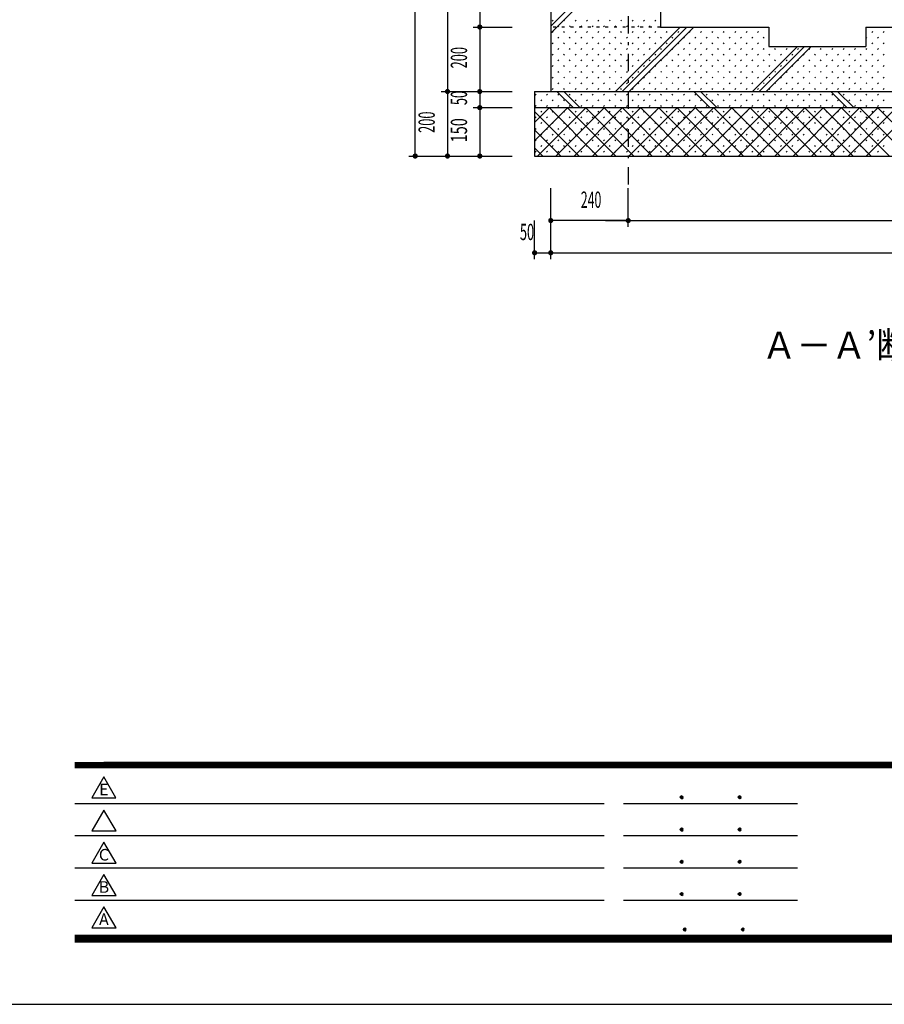
# Model space of a CAD drawing. Extents: x 0 to 35640, y 0 to 25200.
# Drawn here: x 18176 to 20856, y 12600 to 15653 of the extents above; entities that cross this region are included whole.
import ezdxf
from ezdxf.enums import TextEntityAlignment as Align

# ---------------------------------------------------------------- set-up
doc = ezdxf.new("R2010")
doc.units = 0
doc.header["$LTSCALE"] = 9
doc.linetypes.add('CENTER', pattern=[13, 6, -3, 1, -3])
doc.linetypes.add('DOT', pattern=[3, 1, -2])
doc.layers.get('0').update_dxf_attribs({"linetype": 'CONTINUOUS'})
doc.layers.get('DEFPOINTS').update_dxf_attribs({"linetype": 'CONTINUOUS'})
for name, color, linetype in [('0-4文字', 7, 'CONTINUOUS'), ('0-5寸法', 7, 'CONTINUOUS'), ('0-A基礎配筋', 7, 'CONTINUOUS'), ('0-C', 7, 'CONTINUOUS'), ('0-D', 7, 'CONTINUOUS'), ('P_5DRAWFRAME', 104, 'CONTINUOUS')]:
    doc.layers.add(name, color=color, linetype=linetype)
doc.styles.add('BIGFONT', font='simplex.shx', dxfattribs={"bigfont": 'bigfont.shx'})
doc.styles.get("Standard").update_dxf_attribs({"font": 'simplex.shx', "bigfont": 'bigfont.shx'})

# ---------------------------------------------------------------- blocks, each defined once
blk = doc.blocks.new('DFP2')
at = {"color": 0}
for p, q in [((26.35, 37.5), (580.85, 37.5)), ((26.35, 37.4), (580.85, 37.4)), ((580.85, 37.3), (26.35, 37.3)), ((580.85, 37.2), (26.35, 37.2)), ((26.35, 37.1), (580.85, 37.1)), ((26.35, 37), (580.85, 37)), ((26.35, 36.9), (580.85, 36.9)), ((26.35, 36.8), (580.85, 36.8)), ((26.35, 36.7), (580.85, 36.7)), ((324.85, 37.5), (30.85, 37.5)), ((324.85, 37.3), (30.85, 37.3)), ((120.1, 32.1), (120.35, 32.35)), ((120.1, 32.1), (120.35, 31.85)), ((120.13, 31.99), (120.46, 32.32)), ((120.13, 32.21), (120.46, 31.88)), ((120.19, 32.29), (120.54, 31.94)), ((120.19, 31.91), (120.54, 32.26)), ((120.28, 32.34), (120.59, 32.03)), ((120.28, 31.86), (120.59, 32.17)), ((120.43, 32.34), (120.59, 32.18)), ((129.1, 32.1), (129.35, 32.35)), ((129.1, 32.1), (129.35, 31.85)), ((129.13, 31.99), (129.46, 32.32)), ((129.13, 32.21), (129.46, 31.88)), ((129.19, 32.29), (129.54, 31.94)), ((129.19, 31.91), (129.54, 32.26)), ((129.28, 32.34), (129.59, 32.03)), ((129.28, 31.86), (129.59, 32.17)), ((129.43, 32.34), (129.59, 32.18)), ((26.35, 31.15), (108.35, 31.15)), ((111.35, 31.15), (138.35, 31.15)), ((120.43, 31.86), (120.59, 32.02)), ((129.43, 31.86), (129.59, 32.02)), ((26.35, 26.15), (108.35, 26.15)), ((111.35, 26.15), (138.35, 26.15)), ((120.1, 27.1), (120.35, 27.35)), ((120.1, 27.1), (120.35, 26.85)), ((120.13, 26.99), (120.46, 27.32)), ((120.13, 27.21), (120.46, 26.88)), ((120.19, 27.29), (120.54, 26.94)), ((120.19, 26.91), (120.54, 27.26)), ((120.28, 27.34), (120.59, 27.03)), ((120.28, 26.86), (120.59, 27.17)), ((120.43, 27.34), (120.59, 27.18)), ((120.43, 26.86), (120.59, 27.02)), ((129.1, 27.1), (129.35, 27.35)), ((129.1, 27.1), (129.35, 26.85)), ((129.13, 26.99), (129.46, 27.32)), ((129.13, 27.21), (129.46, 26.88)), ((129.19, 27.29), (129.54, 26.94)), ((129.19, 26.91), (129.54, 27.26)), ((129.28, 27.34), (129.59, 27.03)), ((129.28, 26.86), (129.59, 27.17)), ((129.43, 27.34), (129.59, 27.18)), ((129.43, 26.86), (129.59, 27.02)), ((120.1, 22.1), (120.35, 22.35)), ((120.1, 22.1), (120.35, 21.85)), ((120.13, 21.99), (120.46, 22.32)), ((120.13, 22.21), (120.46, 21.88)), ((120.19, 22.29), (120.54, 21.94)), ((120.19, 21.91), (120.54, 22.26)), ((120.28, 22.34), (120.59, 22.03)), ((120.28, 21.86), (120.59, 22.17)), ((120.43, 22.34), (120.59, 22.18)), ((120.43, 21.86), (120.59, 22.02)), ((129.1, 22.1), (129.35, 22.35)), ((129.1, 22.1), (129.35, 21.85)), ((129.13, 21.99), (129.46, 22.32)), ((129.13, 22.21), (129.46, 21.88)), ((129.19, 22.29), (129.54, 21.94)), ((129.19, 21.91), (129.54, 22.26)), ((129.28, 22.34), (129.59, 22.03)), ((129.28, 21.86), (129.59, 22.17)), ((129.43, 22.34), (129.59, 22.18)), ((129.43, 21.86), (129.59, 22.02)), ((26.35, 21.15), (108.35, 21.15)), ((111.35, 21.15), (138.35, 21.15)), ((120.1, 17.1), (120.35, 17.35)), ((120.1, 17.1), (120.35, 16.85)), ((120.13, 16.99), (120.46, 17.32)), ((120.13, 17.21), (120.46, 16.88)), ((120.19, 17.29), (120.54, 16.94)), ((120.19, 16.91), (120.54, 17.26)), ((120.28, 17.34), (120.59, 17.03)), ((120.28, 16.86), (120.59, 17.17)), ((120.43, 17.34), (120.59, 17.18)), ((120.43, 16.86), (120.59, 17.02)), ((129.1, 17.1), (129.35, 17.35)), ((129.1, 17.1), (129.35, 16.85)), ((129.13, 16.99), (129.46, 17.32)), ((129.13, 17.21), (129.46, 16.88)), ((129.19, 17.29), (129.54, 16.94)), ((129.19, 16.91), (129.54, 17.26)), ((129.28, 17.34), (129.59, 17.03)), ((129.28, 16.86), (129.59, 17.17)), ((129.43, 17.34), (129.59, 17.18)), ((129.43, 16.86), (129.59, 17.02)), ((26.35, 16.15), (108.35, 16.15)), ((111.35, 16.15), (138.35, 16.15)), ((26.35, 10.7), (580.85, 10.7)), ((120.6, 11.6), (120.85, 11.85)), ((120.6, 11.6), (120.85, 11.35)), ((120.63, 11.49), (120.96, 11.82)), ((120.63, 11.71), (120.96, 11.38)), ((120.69, 11.79), (121.04, 11.44)), ((120.69, 11.41), (121.04, 11.76)), ((120.78, 11.84), (121.09, 11.53)), ((120.78, 11.36), (121.09, 11.67)), ((120.93, 11.84), (121.09, 11.68)), ((120.93, 11.36), (121.09, 11.52)), ((129.6, 11.6), (129.85, 11.85)), ((129.6, 11.6), (129.85, 11.35)), ((129.63, 11.49), (129.96, 11.82)), ((129.63, 11.71), (129.96, 11.38)), ((129.69, 11.79), (130.04, 11.44)), ((129.69, 11.41), (130.04, 11.76)), ((129.78, 11.84), (130.09, 11.53)), ((129.78, 11.36), (130.09, 11.67)), ((129.93, 11.84), (130.09, 11.68)), ((129.93, 11.36), (130.09, 11.52)), ((26.35, 10.6), (580.85, 10.6)), ((26.35, 10.5), (580.85, 10.5)), ((26.35, 10.4), (580.85, 10.4)), ((26.35, 10.3), (580.85, 10.3)), ((26.35, 10.2), (580.85, 10.2)), ((26.35, 10.1), (580.85, 10.1)), ((26.35, 10), (580.85, 10)), ((26.35, 9.9), (580.85, 9.9)), ((26.35, 9.8), (580.85, 9.8)), ((26.35, 9.7), (580.85, 9.7))]:
    blk.add_line(p, q, dxfattribs=at)
at = {"color": 0, "ltscale": 0.5}
for points in [[(30.86, 35.24), (28.99, 32), (32.73, 32)], [(30.87, 30.11), (29, 26.87), (32.74, 26.87)], [(30.87, 25.11), (29, 21.87), (32.74, 21.87)], [(30.87, 20.11), (29, 16.87), (32.74, 16.87)], [(30.87, 15.11), (29, 11.87), (32.74, 11.87)]]:
    blk.add_lwpolyline(points, close=True, dxfattribs=at)
at = {"layer": 'DEFPOINTS', "color": 0}
blk.add_line((0, 0), (594, 0), dxfattribs=at)
at = {"color": 0, "ltscale": 0.5}
for s, p in [('E', (30.86, 33.08)), ('C', (30.87, 22.95)), ('B', (30.87, 17.95)), ('A', (30.87, 12.95))]:
    blk.add_text(s, height=1.8, dxfattribs=at).set_placement(p, align=Align.MIDDLE)
at = {"color": 83, "ltscale": 0.5, "style": 'BIGFONT', "flags": 8}
for tag, p in [('REV05', (34.1, 32.19)), ('REV04', (34.1, 27.14)), ('REV03', (34.1, 21.89)), ('REV02', (34.1, 16.64)), ('REV01', (34.1, 11.39))]:
    blk.add_attdef(tag, text='', height=2, dxfattribs=at).set_placement(p, align=Align.BOTTOM_LEFT)
for tag, p in [('REVD5', (101.67, 32.19)), ('R5D', (116.23, 32.19)), ('R5C', (125.35, 32.19)), ('R5A', (134.48, 32.19)), ('REVD4', (101.67, 27.14)), ('R4D', (116.23, 27.14)), ('R4C', (125.35, 27.14)), ('R4A', (134.48, 27.14)), ('REVD3', (101.67, 21.89)), ('R3D', (116.23, 21.89)), ('R3C', (125.35, 21.89)), ('R3A', (134.48, 21.89)), ('REVD2', (101.67, 16.64)), ('R2D', (116.23, 16.64)), ('R2C', (125.35, 16.64)), ('R2A', (134.48, 16.64)), ('REVD1', (101.67, 11.39)), ('R1D', (116.23, 11.39)), ('R1C', (125.35, 11.39)), ('R1A', (134.48, 11.39))]:
    blk.add_attdef(tag, text='', height=2, dxfattribs=at).set_placement(p, align=Align.BOTTOM_CENTER)
at = {"color": 83, "ltscale": 0.5, "style": 'BIGFONT'}
for tag, height, p in [('PROJECT1', 4, (429.42, 29.5)), ('DATE', 3, (503.03, 29.02)), ('SCALE', 3, (542.35, 28.81)), ('PROJECT2', 4, (430.24, 20.28)), ('PROJECT3', 4, (430.24, 11.59)), ('DWGNO', 3, (513.51, 12.49))]:
    blk.add_attdef(tag, text='', height=height, dxfattribs=at).set_placement(p, align=Align.BOTTOM_CENTER)

msp = doc.modelspace()

# ---------------------------------------------------------------- linework, layer by layer
at = {"layer": '0-5寸法', "color": 6, "linetype": 'CENTER'}
msp.add_line((20062, 17067.9), (20062, 15130), dxfattribs=at)
at = {"layer": '0-5寸法', "color": 6, "linetype": 'Continuous'}
for p, q in [((19402, 15230), (19402, 16510)), ((19502, 16510), (19502, 15430)), ((19602, 16030), (19602, 15630)), ((19582, 15630), (19702, 15630)), ((19602, 15630), (19602, 15430)), ((19482, 15430), (19602, 15430)), ((19502, 15430), (19502, 15230)), ((19582, 15430), (19702, 15430)), ((19602, 15430), (19602, 15380)), ((19582, 15380), (19702, 15380)), ((19602, 15380), (19602, 15230)), ((19382, 15230), (19502, 15230)), ((19482, 15230), (19602, 15230)), ((19582, 15230), (19702, 15230)), ((19822, 15010), (19822, 15130)), ((19822, 15010), (19822, 15130)), ((20062, 15010), (20062, 15130)), ((20062, 15010), (20062, 15130)), ((19772, 14910), (19772, 15030)), ((20062, 15030), (19822, 15030)), ((19822, 14910), (19822, 15030)), ((19992, 15030), (22602, 15030)), ((20062, 15030), (22532, 15030)), ((19772, 14930), (19822, 14930)), ((19822, 14930), (22772, 14930))]:
    msp.add_line(p, q, dxfattribs=at)
at = {"layer": '0-5寸法', "color": 4, "linetype": 'Continuous', "const_width": 8}
for points in [[(19598, 15630, 1), (19606, 15630, 1)], [(19498, 15430, 1), (19506, 15430, 1)], [(19598, 15430, 1), (19606, 15430, 1)], [(19598, 15380, 1), (19606, 15380, 1)], [(19398, 15230, 1), (19406, 15230, 1)], [(19498, 15230, 1), (19506, 15230, 1)], [(19598, 15230, 1), (19606, 15230, 1)], [(19818, 15030, 1), (19826, 15030, 1)], [(19818, 15030, 1), (19826, 15030, 1)], [(20058, 15030, 1), (20066, 15030, 1)], [(20058, 15030, 1), (20066, 15030, 1)], [(19768, 14930, 1), (19776, 14930, 1)], [(19818, 14930, 1), (19826, 14930, 1)]]:
    msp.add_lwpolyline(points, format="xyb", close=True, dxfattribs=at)
at = {"layer": '0-A基礎配筋', "color": 2, "linetype": 'Continuous'}
for p, q in [((19822, 16440), (19822, 15430)), ((20162, 16030), (20162, 15630)), ((20162, 15630), (20498, 15630)), ((20498, 15630), (20498, 15570)), ((20798, 15630), (22432, 15630)), ((20798, 15630), (20798, 15570)), ((20498, 15570), (20798, 15570)), ((19772, 15430), (22822, 15430)), ((19772, 15430), (19772, 15230)), ((19772, 15380), (22822, 15380)), ((19772, 15230), (22822, 15230))]:
    msp.add_line(p, q, dxfattribs=at)
at = {"layer": '0-A基礎配筋', "color": 2, "linetype": 'DOT'}
msp.add_line((20162, 15630), (19822, 15630), dxfattribs=at)
at = {"layer": '0-C', "color": 6, "linetype": 'Continuous'}
for p, q in [((19822, 15611.4), (20162, 15951.4)), ((19822, 15632.6), (20032.6, 15843.1)), ((20022.5, 15430), (20222.5, 15630)), ((20043.7, 15430), (20243.7, 15630)), ((20064.9, 15430), (20264.9, 15630)), ((20446.8, 15430), (20586.8, 15570)), ((20468, 15430), (20608, 15570)), ((20489.2, 15430), (20629.2, 15570)), ((19841, 15430), (19891, 15380)), ((19862.2, 15430), (19912.2, 15380)), ((20265.2, 15430), (20315.2, 15380)), ((20286.4, 15430), (20336.4, 15380)), ((20689.5, 15430), (20739.5, 15380)), ((20710.7, 15430), (20760.7, 15380)), ((19772, 15277.2), (19874.8, 15380)), ((19772, 15333.7), (19818.3, 15380)), ((19772, 15368.1), (19910.1, 15230)), ((19781.4, 15230), (19931.4, 15380)), ((19816.7, 15380), (19966.7, 15230)), ((19838, 15230), (19988, 15380)), ((19873.3, 15380), (20023.3, 15230)), ((19894.6, 15230), (20044.6, 15380)), ((19929.9, 15380), (20079.9, 15230)), ((19951.1, 15230), (20101.1, 15380)), ((19986.4, 15380), (20136.4, 15230)), ((20007.7, 15230), (20157.7, 15380)), ((20043, 15380), (20193, 15230)), ((20064.3, 15230), (20214.3, 15380)), ((20099.6, 15380), (20249.6, 15230)), ((20120.8, 15230), (20270.8, 15380)), ((20156.1, 15380), (20306.1, 15230)), ((20177.4, 15230), (20327.4, 15380)), ((20212.7, 15380), (20362.7, 15230)), ((20234, 15230), (20384, 15380)), ((20269.3, 15380), (20419.3, 15230)), ((20290.5, 15230), (20440.5, 15380)), ((20325.8, 15380), (20475.8, 15230)), ((20347.1, 15230), (20497.1, 15380)), ((20382.4, 15380), (20532.4, 15230)), ((20403.7, 15230), (20553.7, 15380)), ((20439, 15380), (20589, 15230)), ((20460.2, 15230), (20610.2, 15380)), ((20495.5, 15380), (20645.5, 15230)), ((20516.8, 15230), (20666.8, 15380)), ((20552.1, 15380), (20702.1, 15230)), ((20573.4, 15230), (20723.4, 15380)), ((20608.7, 15380), (20758.7, 15230)), ((20629.9, 15230), (20779.9, 15380)), ((20665.2, 15380), (20815.2, 15230)), ((20686.5, 15230), (20836.5, 15380)), ((20721.8, 15380), (20871.8, 15230)), ((20743.1, 15230), (20893.1, 15380)), ((20778.4, 15380), (20928.4, 15230)), ((20799.6, 15230), (20949.6, 15380)), ((20834.9, 15380), (20984.9, 15230)), ((19772, 15311.6), (19853.6, 15230)), ((19772, 15255), (19797, 15230))]:
    msp.add_line(p, q, dxfattribs=at)
at = {"layer": '0-D', "color": 5, "linetype": 'Continuous'}
for p, q in [((19826.7, 15648.8), (19829.5, 15651.7)), ((19844.4, 15631.1), (19847.2, 15634)), ((19862, 15648.8), (19864.9, 15651.7)), ((19879.7, 15631.1), (19882.5, 15634)), ((19897.4, 15648.8), (19900.2, 15651.7)), ((19915.1, 15631.1), (19917.9, 15634)), ((19932.8, 15648.8), (19935.6, 15651.7)), ((19950.4, 15631.1), (19953.3, 15634)), ((19968.1, 15648.8), (19970.9, 15651.7)), ((19985.8, 15631.1), (19988.6, 15634)), ((20003.5, 15648.8), (20006.3, 15651.7)), ((20021.1, 15631.1), (20024, 15634)), ((20038.8, 15648.8), (20041.6, 15651.7)), ((20056.5, 15631.1), (20059.3, 15634)), ((20074.2, 15648.8), (20077, 15651.7)), ((20091.9, 15631.1), (20094.7, 15634)), ((20109.5, 15648.8), (20112.4, 15651.7)), ((20127.2, 15631.1), (20130, 15634)), ((20144.9, 15648.8), (20147.7, 15651.7)), ((19826.7, 15613.5), (19829.5, 15616.3)), ((19862, 15613.5), (19864.9, 15616.3)), ((19897.4, 15613.5), (19900.2, 15616.3)), ((19932.8, 15613.5), (19935.6, 15616.3)), ((19968.1, 15613.5), (19970.9, 15616.3)), ((20003.5, 15613.5), (20006.3, 15616.3)), ((20038.8, 15613.5), (20041.6, 15616.3)), ((20074.2, 15613.5), (20077, 15616.3)), ((20109.5, 15613.5), (20112.4, 15616.3)), ((20144.9, 15613.5), (20147.7, 15616.3)), ((20180.2, 15613.5), (20183.1, 15616.3)), ((20215.6, 15613.5), (20218.4, 15616.3)), ((20251, 15613.5), (20253.8, 15616.3)), ((20286.3, 15613.5), (20289.1, 15616.3)), ((20321.7, 15613.5), (20324.5, 15616.3)), ((20357, 15613.5), (20359.8, 15616.3)), ((20392.4, 15613.5), (20395.2, 15616.3)), ((20427.7, 15613.5), (20430.6, 15616.3)), ((20463.1, 15613.5), (20465.9, 15616.3)), ((20816.6, 15613.5), (20819.5, 15616.3)), ((20852, 15613.5), (20854.8, 15616.3)), ((19826.7, 15578.1), (19829.5, 15580.9)), ((19844.4, 15595.8), (19847.2, 15598.6)), ((19862, 15578.1), (19864.9, 15580.9)), ((19879.7, 15595.8), (19882.5, 15598.6)), ((19897.4, 15578.1), (19900.2, 15580.9)), ((19915.1, 15595.8), (19917.9, 15598.6)), ((19932.8, 15578.1), (19935.6, 15580.9)), ((19950.4, 15595.8), (19953.3, 15598.6)), ((19968.1, 15578.1), (19970.9, 15580.9)), ((19985.8, 15595.8), (19988.6, 15598.6)), ((20003.5, 15578.1), (20006.3, 15580.9)), ((20021.1, 15595.8), (20024, 15598.6)), ((20038.8, 15578.1), (20041.6, 15580.9)), ((20056.5, 15595.8), (20059.3, 15598.6)), ((20074.2, 15578.1), (20077, 15580.9)), ((20091.9, 15595.8), (20094.7, 15598.6)), ((20109.5, 15578.1), (20112.4, 15580.9)), ((20127.2, 15595.8), (20130, 15598.6)), ((20144.9, 15578.1), (20147.7, 15580.9)), ((20162.6, 15595.8), (20165.4, 15598.6)), ((20180.2, 15578.1), (20183.1, 15580.9)), ((20197.9, 15595.8), (20200.7, 15598.6)), ((20215.6, 15578.1), (20218.4, 15580.9)), ((20233.3, 15595.8), (20236.1, 15598.6)), ((20251, 15578.1), (20253.8, 15580.9)), ((20268.6, 15595.8), (20271.5, 15598.6)), ((20286.3, 15578.1), (20289.1, 15580.9)), ((20304, 15595.8), (20306.8, 15598.6)), ((20321.7, 15578.1), (20324.5, 15580.9)), ((20339.3, 15595.8), (20342.2, 15598.6)), ((20357, 15578.1), (20359.8, 15580.9)), ((20374.7, 15595.8), (20377.5, 15598.6)), ((20392.4, 15578.1), (20395.2, 15580.9)), ((20410.1, 15595.8), (20412.9, 15598.6)), ((20427.7, 15578.1), (20430.6, 15580.9)), ((20445.4, 15595.8), (20448.2, 15598.6)), ((20463.1, 15578.1), (20465.9, 15580.9)), ((20480.8, 15595.8), (20483.6, 15598.6)), ((20799, 15595.8), (20801.8, 15598.6)), ((20816.6, 15578.1), (20819.5, 15580.9)), ((20834.3, 15595.8), (20837.1, 15598.6)), ((20852, 15578.1), (20854.8, 15580.9)), ((19826.7, 15542.8), (19829.5, 15545.6)), ((19844.4, 15560.4), (19847.2, 15563.3)), ((19862, 15542.8), (19864.9, 15545.6)), ((19879.7, 15560.4), (19882.5, 15563.3)), ((19897.4, 15542.8), (19900.2, 15545.6)), ((19915.1, 15560.4), (19917.9, 15563.3)), ((19932.8, 15542.8), (19935.6, 15545.6)), ((19950.4, 15560.4), (19953.3, 15563.3)), ((19968.1, 15542.8), (19970.9, 15545.6)), ((19985.8, 15560.4), (19988.6, 15563.3)), ((20003.5, 15542.8), (20006.3, 15545.6)), ((20021.1, 15560.4), (20024, 15563.3)), ((20038.8, 15542.8), (20041.6, 15545.6)), ((20056.5, 15560.4), (20059.3, 15563.3)), ((20074.2, 15542.8), (20077, 15545.6)), ((20091.9, 15560.4), (20094.7, 15563.3)), ((20109.5, 15542.8), (20112.4, 15545.6)), ((20127.2, 15560.4), (20130, 15563.3)), ((20144.9, 15542.8), (20147.7, 15545.6)), ((20162.6, 15560.4), (20165.4, 15563.3)), ((20180.2, 15542.8), (20183.1, 15545.6)), ((20197.9, 15560.4), (20200.7, 15563.3)), ((20215.6, 15542.8), (20218.4, 15545.6)), ((20233.3, 15560.4), (20236.1, 15563.3)), ((20251, 15542.8), (20253.8, 15545.6)), ((20268.6, 15560.4), (20271.5, 15563.3)), ((20286.3, 15542.8), (20289.1, 15545.6)), ((20304, 15560.4), (20306.8, 15563.3)), ((20321.7, 15542.8), (20324.5, 15545.6)), ((20339.3, 15560.4), (20342.2, 15563.3)), ((20357, 15542.8), (20359.8, 15545.6)), ((20374.7, 15560.4), (20377.5, 15563.3)), ((20392.4, 15542.8), (20395.2, 15545.6)), ((20410.1, 15560.4), (20412.9, 15563.3)), ((20427.7, 15542.8), (20430.6, 15545.6)), ((20445.4, 15560.4), (20448.2, 15563.3)), ((20463.1, 15542.8), (20465.9, 15545.6)), ((20480.8, 15560.4), (20483.6, 15563.3)), ((20498.4, 15542.8), (20501.3, 15545.6)), ((20516.1, 15560.4), (20518.9, 15563.3)), ((20533.8, 15542.8), (20536.6, 15545.6)), ((20551.5, 15560.4), (20554.3, 15563.3)), ((20569.2, 15542.8), (20572, 15545.6)), ((20586.8, 15560.4), (20589.7, 15563.3)), ((20604.5, 15542.8), (20607.3, 15545.6)), ((20622.2, 15560.4), (20625, 15563.3)), ((20639.9, 15542.8), (20642.7, 15545.6)), ((20657.5, 15560.4), (20660.4, 15563.3)), ((20675.2, 15542.8), (20678, 15545.6)), ((20692.9, 15560.4), (20695.7, 15563.3)), ((20710.6, 15542.8), (20713.4, 15545.6)), ((20728.2, 15560.4), (20731.1, 15563.3)), ((20745.9, 15542.8), (20748.8, 15545.6)), ((20763.6, 15560.4), (20766.4, 15563.3)), ((20781.3, 15542.8), (20784.1, 15545.6)), ((20799, 15560.4), (20801.8, 15563.3)), ((20816.6, 15542.8), (20819.5, 15545.6)), ((20834.3, 15560.4), (20837.1, 15563.3)), ((20852, 15542.8), (20854.8, 15545.6)), ((19826.7, 15507.4), (19829.5, 15510.2)), ((19844.4, 15525.1), (19847.2, 15527.9)), ((19862, 15507.4), (19864.9, 15510.2)), ((19879.7, 15525.1), (19882.5, 15527.9)), ((19897.4, 15507.4), (19900.2, 15510.2)), ((19915.1, 15525.1), (19917.9, 15527.9)), ((19932.8, 15507.4), (19935.6, 15510.2)), ((19950.4, 15525.1), (19953.3, 15527.9)), ((19968.1, 15507.4), (19970.9, 15510.2)), ((19985.8, 15525.1), (19988.6, 15527.9)), ((20003.5, 15507.4), (20006.3, 15510.2)), ((20021.1, 15525.1), (20024, 15527.9)), ((20038.8, 15507.4), (20041.6, 15510.2)), ((20056.5, 15525.1), (20059.3, 15527.9)), ((20074.2, 15507.4), (20077, 15510.2)), ((20091.9, 15525.1), (20094.7, 15527.9)), ((20109.5, 15507.4), (20112.4, 15510.2)), ((20127.2, 15525.1), (20130, 15527.9)), ((20144.9, 15507.4), (20147.7, 15510.2)), ((20162.6, 15525.1), (20165.4, 15527.9)), ((20180.2, 15507.4), (20183.1, 15510.2)), ((20197.9, 15525.1), (20200.7, 15527.9)), ((20215.6, 15507.4), (20218.4, 15510.2)), ((20233.3, 15525.1), (20236.1, 15527.9)), ((20251, 15507.4), (20253.8, 15510.2)), ((20268.6, 15525.1), (20271.5, 15527.9)), ((20286.3, 15507.4), (20289.1, 15510.2)), ((20304, 15525.1), (20306.8, 15527.9)), ((20321.7, 15507.4), (20324.5, 15510.2)), ((20339.3, 15525.1), (20342.2, 15527.9)), ((20357, 15507.4), (20359.8, 15510.2)), ((20374.7, 15525.1), (20377.5, 15527.9)), ((20392.4, 15507.4), (20395.2, 15510.2)), ((20410.1, 15525.1), (20412.9, 15527.9)), ((20427.7, 15507.4), (20430.6, 15510.2)), ((20445.4, 15525.1), (20448.2, 15527.9)), ((20463.1, 15507.4), (20465.9, 15510.2)), ((20480.8, 15525.1), (20483.6, 15527.9)), ((20498.4, 15507.4), (20501.3, 15510.2)), ((20516.1, 15525.1), (20518.9, 15527.9)), ((20533.8, 15507.4), (20536.6, 15510.2)), ((20551.5, 15525.1), (20554.3, 15527.9)), ((20569.2, 15507.4), (20572, 15510.2)), ((20586.8, 15525.1), (20589.7, 15527.9)), ((20604.5, 15507.4), (20607.3, 15510.2)), ((20622.2, 15525.1), (20625, 15527.9)), ((20639.9, 15507.4), (20642.7, 15510.2)), ((20657.5, 15525.1), (20660.4, 15527.9)), ((20675.2, 15507.4), (20678, 15510.2)), ((20692.9, 15525.1), (20695.7, 15527.9)), ((20710.6, 15507.4), (20713.4, 15510.2)), ((20728.2, 15525.1), (20731.1, 15527.9)), ((20745.9, 15507.4), (20748.8, 15510.2)), ((20763.6, 15525.1), (20766.4, 15527.9)), ((20781.3, 15507.4), (20784.1, 15510.2)), ((20799, 15525.1), (20801.8, 15527.9)), ((20816.6, 15507.4), (20819.5, 15510.2)), ((20834.3, 15525.1), (20837.1, 15527.9)), ((20852, 15507.4), (20854.8, 15510.2)), ((19844.4, 15489.7), (19847.2, 15492.6)), ((19879.7, 15489.7), (19882.5, 15492.6)), ((19915.1, 15489.7), (19917.9, 15492.6)), ((19950.4, 15489.7), (19953.3, 15492.6)), ((19985.8, 15489.7), (19988.6, 15492.6)), ((20021.1, 15489.7), (20024, 15492.6)), ((20056.5, 15489.7), (20059.3, 15492.6)), ((20091.9, 15489.7), (20094.7, 15492.6)), ((20127.2, 15489.7), (20130, 15492.6)), ((20162.6, 15489.7), (20165.4, 15492.6)), ((20197.9, 15489.7), (20200.7, 15492.6)), ((20233.3, 15489.7), (20236.1, 15492.6)), ((20268.6, 15489.7), (20271.5, 15492.6)), ((20304, 15489.7), (20306.8, 15492.6)), ((20339.3, 15489.7), (20342.2, 15492.6)), ((20374.7, 15489.7), (20377.5, 15492.6)), ((20410.1, 15489.7), (20412.9, 15492.6)), ((20445.4, 15489.7), (20448.2, 15492.6)), ((20480.8, 15489.7), (20483.6, 15492.6)), ((20516.1, 15489.7), (20518.9, 15492.6)), ((20551.5, 15489.7), (20554.3, 15492.6)), ((20586.8, 15489.7), (20589.7, 15492.6)), ((20622.2, 15489.7), (20625, 15492.6)), ((20657.5, 15489.7), (20660.4, 15492.6)), ((20692.9, 15489.7), (20695.7, 15492.6)), ((20728.2, 15489.7), (20731.1, 15492.6)), ((20763.6, 15489.7), (20766.4, 15492.6)), ((20799, 15489.7), (20801.8, 15492.6)), ((20834.3, 15489.7), (20837.1, 15492.6)), ((19826.7, 15472.1), (19829.5, 15474.9)), ((19844.4, 15454.4), (19847.2, 15457.2)), ((19862, 15472.1), (19864.9, 15474.9)), ((19879.7, 15454.4), (19882.5, 15457.2)), ((19897.4, 15472.1), (19900.2, 15474.9)), ((19915.1, 15454.4), (19917.9, 15457.2)), ((19932.8, 15472.1), (19935.6, 15474.9)), ((19950.4, 15454.4), (19953.3, 15457.2)), ((19968.1, 15472.1), (19970.9, 15474.9)), ((19985.8, 15454.4), (19988.6, 15457.2)), ((20003.5, 15472.1), (20006.3, 15474.9)), ((20021.1, 15454.4), (20024, 15457.2)), ((20038.8, 15472.1), (20041.6, 15474.9)), ((20056.5, 15454.4), (20059.3, 15457.2)), ((20074.2, 15472.1), (20077, 15474.9)), ((20091.9, 15454.4), (20094.7, 15457.2)), ((20109.5, 15472.1), (20112.4, 15474.9)), ((20127.2, 15454.4), (20130, 15457.2)), ((20144.9, 15472.1), (20147.7, 15474.9)), ((20162.6, 15454.4), (20165.4, 15457.2)), ((20180.2, 15472.1), (20183.1, 15474.9)), ((20197.9, 15454.4), (20200.7, 15457.2)), ((20215.6, 15472.1), (20218.4, 15474.9)), ((20233.3, 15454.4), (20236.1, 15457.2)), ((20251, 15472.1), (20253.8, 15474.9)), ((20268.6, 15454.4), (20271.5, 15457.2)), ((20286.3, 15472.1), (20289.1, 15474.9)), ((20304, 15454.4), (20306.8, 15457.2)), ((20321.7, 15472.1), (20324.5, 15474.9)), ((20339.3, 15454.4), (20342.2, 15457.2)), ((20357, 15472.1), (20359.8, 15474.9)), ((20374.7, 15454.4), (20377.5, 15457.2)), ((20392.4, 15472.1), (20395.2, 15474.9)), ((20410.1, 15454.4), (20412.9, 15457.2)), ((20427.7, 15472.1), (20430.6, 15474.9)), ((20445.4, 15454.4), (20448.2, 15457.2)), ((20463.1, 15472.1), (20465.9, 15474.9)), ((20480.8, 15454.4), (20483.6, 15457.2)), ((20498.4, 15472.1), (20501.3, 15474.9)), ((20516.1, 15454.4), (20518.9, 15457.2)), ((20533.8, 15472.1), (20536.6, 15474.9)), ((20551.5, 15454.4), (20554.3, 15457.2)), ((20569.2, 15472.1), (20572, 15474.9)), ((20586.8, 15454.4), (20589.7, 15457.2)), ((20604.5, 15472.1), (20607.3, 15474.9)), ((20622.2, 15454.4), (20625, 15457.2)), ((20639.9, 15472.1), (20642.7, 15474.9)), ((20657.5, 15454.4), (20660.4, 15457.2)), ((20675.2, 15472.1), (20678, 15474.9)), ((20692.9, 15454.4), (20695.7, 15457.2)), ((20710.6, 15472.1), (20713.4, 15474.9)), ((20728.2, 15454.4), (20731.1, 15457.2)), ((20745.9, 15472.1), (20748.8, 15474.9)), ((20763.6, 15454.4), (20766.4, 15457.2)), ((20781.3, 15472.1), (20784.1, 15474.9)), ((20799, 15454.4), (20801.8, 15457.2)), ((20816.6, 15472.1), (20819.5, 15474.9)), ((20834.3, 15454.4), (20837.1, 15457.2)), ((20852, 15472.1), (20854.8, 15474.9)), ((19773.7, 15419), (19776.5, 15421.8)), ((19809, 15419), (19811.8, 15421.8)), ((19826.7, 15436.7), (19829.5, 15439.5)), ((19844.4, 15419), (19847.2, 15421.8)), ((19862, 15436.7), (19864.9, 15439.5)), ((19879.7, 15419), (19882.5, 15421.8)), ((19897.4, 15436.7), (19900.2, 15439.5)), ((19915.1, 15419), (19917.9, 15421.8)), ((19932.8, 15436.7), (19935.6, 15439.5)), ((19950.4, 15419), (19953.3, 15421.8)), ((19968.1, 15436.7), (19970.9, 15439.5)), ((19985.8, 15419), (19988.6, 15421.8)), ((20003.5, 15436.7), (20006.3, 15439.5)), ((20021.1, 15419), (20024, 15421.8)), ((20038.8, 15436.7), (20041.6, 15439.5)), ((20056.5, 15419), (20059.3, 15421.8)), ((20074.2, 15436.7), (20077, 15439.5)), ((20091.9, 15419), (20094.7, 15421.8)), ((20109.5, 15436.7), (20112.4, 15439.5)), ((20127.2, 15419), (20130, 15421.8)), ((20144.9, 15436.7), (20147.7, 15439.5)), ((20162.6, 15419), (20165.4, 15421.8)), ((20180.2, 15436.7), (20183.1, 15439.5)), ((20197.9, 15419), (20200.7, 15421.8)), ((20215.6, 15436.7), (20218.4, 15439.5)), ((20233.3, 15419), (20236.1, 15421.8)), ((20251, 15436.7), (20253.8, 15439.5)), ((20268.6, 15419), (20271.5, 15421.8)), ((20286.3, 15436.7), (20289.1, 15439.5)), ((20304, 15419), (20306.8, 15421.8)), ((20321.7, 15436.7), (20324.5, 15439.5)), ((20339.3, 15419), (20342.2, 15421.8)), ((20357, 15436.7), (20359.8, 15439.5)), ((20374.7, 15419), (20377.5, 15421.8)), ((20392.4, 15436.7), (20395.2, 15439.5)), ((20410.1, 15419), (20412.9, 15421.8)), ((20427.7, 15436.7), (20430.6, 15439.5)), ((20445.4, 15419), (20448.2, 15421.8)), ((20463.1, 15436.7), (20465.9, 15439.5)), ((20480.8, 15419), (20483.6, 15421.8)), ((20498.4, 15436.7), (20501.3, 15439.5)), ((20516.1, 15419), (20518.9, 15421.8)), ((20533.8, 15436.7), (20536.6, 15439.5)), ((20551.5, 15419), (20554.3, 15421.8)), ((20569.2, 15436.7), (20572, 15439.5)), ((20586.8, 15419), (20589.7, 15421.8)), ((20604.5, 15436.7), (20607.3, 15439.5)), ((20622.2, 15419), (20625, 15421.8)), ((20639.9, 15436.7), (20642.7, 15439.5)), ((20657.5, 15419), (20660.4, 15421.8)), ((20675.2, 15436.7), (20678, 15439.5)), ((20692.9, 15419), (20695.7, 15421.8)), ((20710.6, 15436.7), (20713.4, 15439.5)), ((20728.2, 15419), (20731.1, 15421.8)), ((20745.9, 15436.7), (20748.8, 15439.5)), ((20763.6, 15419), (20766.4, 15421.8)), ((20781.3, 15436.7), (20784.1, 15439.5)), ((20799, 15419), (20801.8, 15421.8)), ((20816.6, 15436.7), (20819.5, 15439.5)), ((20834.3, 15419), (20837.1, 15421.8)), ((20852, 15436.7), (20854.8, 15439.5)), ((19773.7, 15383.7), (19776.5, 15386.5)), ((19791.3, 15401.3), (19794.2, 15404.2)), ((19809, 15383.7), (19811.8, 15386.5)), ((19826.7, 15401.3), (19829.5, 15404.2)), ((19844.4, 15383.7), (19847.2, 15386.5)), ((19862, 15401.3), (19864.9, 15404.2)), ((19879.7, 15383.7), (19882.5, 15386.5)), ((19897.4, 15401.3), (19900.2, 15404.2)), ((19915.1, 15383.7), (19917.9, 15386.5)), ((19932.8, 15401.3), (19935.6, 15404.2)), ((19950.4, 15383.7), (19953.3, 15386.5)), ((19968.1, 15401.3), (19970.9, 15404.2)), ((19985.8, 15383.7), (19988.6, 15386.5)), ((20003.5, 15401.3), (20006.3, 15404.2)), ((20021.1, 15383.7), (20024, 15386.5)), ((20038.8, 15401.3), (20041.6, 15404.2)), ((20056.5, 15383.7), (20059.3, 15386.5)), ((20074.2, 15401.3), (20077, 15404.2)), ((20091.9, 15383.7), (20094.7, 15386.5)), ((20109.5, 15401.3), (20112.4, 15404.2)), ((20127.2, 15383.7), (20130, 15386.5)), ((20144.9, 15401.3), (20147.7, 15404.2)), ((20162.6, 15383.7), (20165.4, 15386.5)), ((20180.2, 15401.3), (20183.1, 15404.2)), ((20197.9, 15383.7), (20200.7, 15386.5)), ((20215.6, 15401.3), (20218.4, 15404.2)), ((20233.3, 15383.7), (20236.1, 15386.5)), ((20251, 15401.3), (20253.8, 15404.2)), ((20268.6, 15383.7), (20271.5, 15386.5)), ((20286.3, 15401.3), (20289.1, 15404.2)), ((20304, 15383.7), (20306.8, 15386.5)), ((20321.7, 15401.3), (20324.5, 15404.2)), ((20339.3, 15383.7), (20342.2, 15386.5)), ((20357, 15401.3), (20359.8, 15404.2)), ((20374.7, 15383.7), (20377.5, 15386.5)), ((20392.4, 15401.3), (20395.2, 15404.2)), ((20410.1, 15383.7), (20412.9, 15386.5)), ((20427.7, 15401.3), (20430.6, 15404.2)), ((20445.4, 15383.7), (20448.2, 15386.5)), ((20463.1, 15401.3), (20465.9, 15404.2)), ((20480.8, 15383.7), (20483.6, 15386.5)), ((20498.4, 15401.3), (20501.3, 15404.2)), ((20516.1, 15383.7), (20518.9, 15386.5)), ((20533.8, 15401.3), (20536.6, 15404.2)), ((20551.5, 15383.7), (20554.3, 15386.5)), ((20569.2, 15401.3), (20572, 15404.2)), ((20586.8, 15383.7), (20589.7, 15386.5)), ((20604.5, 15401.3), (20607.3, 15404.2)), ((20622.2, 15383.7), (20625, 15386.5)), ((20639.9, 15401.3), (20642.7, 15404.2)), ((20657.5, 15383.7), (20660.4, 15386.5)), ((20675.2, 15401.3), (20678, 15404.2)), ((20692.9, 15383.7), (20695.7, 15386.5)), ((20710.6, 15401.3), (20713.4, 15404.2)), ((20728.2, 15383.7), (20731.1, 15386.5)), ((20745.9, 15401.3), (20748.8, 15404.2)), ((20763.6, 15383.7), (20766.4, 15386.5)), ((20781.3, 15401.3), (20784.1, 15404.2)), ((20799, 15383.7), (20801.8, 15386.5)), ((20816.6, 15401.3), (20819.5, 15404.2)), ((20834.3, 15383.7), (20837.1, 15386.5)), ((20852, 15401.3), (20854.8, 15404.2)), ((19791.3, 15366), (19794.2, 15368.8)), ((19826.7, 15366), (19829.5, 15368.8)), ((19862, 15366), (19864.9, 15368.8)), ((19897.4, 15366), (19900.2, 15368.8)), ((19932.8, 15366), (19935.6, 15368.8)), ((19968.1, 15366), (19970.9, 15368.8)), ((20003.5, 15366), (20006.3, 15368.8)), ((20038.8, 15366), (20041.6, 15368.8)), ((20074.2, 15366), (20077, 15368.8)), ((20109.5, 15366), (20112.4, 15368.8)), ((20144.9, 15366), (20147.7, 15368.8)), ((20180.2, 15366), (20183.1, 15368.8)), ((20215.6, 15366), (20218.4, 15368.8)), ((20251, 15366), (20253.8, 15368.8)), ((20286.3, 15366), (20289.1, 15368.8)), ((20321.7, 15366), (20324.5, 15368.8)), ((20357, 15366), (20359.8, 15368.8)), ((20392.4, 15366), (20395.2, 15368.8)), ((20427.7, 15366), (20430.6, 15368.8)), ((20463.1, 15366), (20465.9, 15368.8)), ((20498.4, 15366), (20501.3, 15368.8)), ((20533.8, 15366), (20536.6, 15368.8)), ((20569.2, 15366), (20572, 15368.8)), ((20604.5, 15366), (20607.3, 15368.8)), ((20639.9, 15366), (20642.7, 15368.8)), ((20675.2, 15366), (20678, 15368.8)), ((20710.6, 15366), (20713.4, 15368.8)), ((20745.9, 15366), (20748.8, 15368.8)), ((20781.3, 15366), (20784.1, 15368.8)), ((20816.6, 15366), (20819.5, 15368.8)), ((20852, 15366), (20854.8, 15368.8)), ((19773.7, 15348.3), (19776.5, 15351.1)), ((19791.3, 15330.6), (19794.2, 15333.5)), ((19809, 15348.3), (19811.8, 15351.1)), ((19826.7, 15330.6), (19829.5, 15333.5)), ((19844.4, 15348.3), (19847.2, 15351.1)), ((19862, 15330.6), (19864.9, 15333.5)), ((19879.7, 15348.3), (19882.5, 15351.1)), ((19897.4, 15330.6), (19900.2, 15333.5)), ((19915.1, 15348.3), (19917.9, 15351.1)), ((19932.8, 15330.6), (19935.6, 15333.5)), ((19950.4, 15348.3), (19953.3, 15351.1)), ((19968.1, 15330.6), (19970.9, 15333.5)), ((19985.8, 15348.3), (19988.6, 15351.1)), ((20003.5, 15330.6), (20006.3, 15333.5)), ((20021.1, 15348.3), (20024, 15351.1)), ((20038.8, 15330.6), (20041.6, 15333.5)), ((20056.5, 15348.3), (20059.3, 15351.1)), ((20074.2, 15330.6), (20077, 15333.5)), ((20091.9, 15348.3), (20094.7, 15351.1)), ((20109.5, 15330.6), (20112.4, 15333.5)), ((20127.2, 15348.3), (20130, 15351.1)), ((20144.9, 15330.6), (20147.7, 15333.5)), ((20162.6, 15348.3), (20165.4, 15351.1)), ((20180.2, 15330.6), (20183.1, 15333.5)), ((20197.9, 15348.3), (20200.7, 15351.1)), ((20215.6, 15330.6), (20218.4, 15333.5)), ((20233.3, 15348.3), (20236.1, 15351.1)), ((20251, 15330.6), (20253.8, 15333.5)), ((20268.6, 15348.3), (20271.5, 15351.1)), ((20286.3, 15330.6), (20289.1, 15333.5)), ((20304, 15348.3), (20306.8, 15351.1)), ((20321.7, 15330.6), (20324.5, 15333.5)), ((20339.3, 15348.3), (20342.2, 15351.1)), ((20357, 15330.6), (20359.8, 15333.5)), ((20374.7, 15348.3), (20377.5, 15351.1)), ((20392.4, 15330.6), (20395.2, 15333.5)), ((20410.1, 15348.3), (20412.9, 15351.1)), ((20427.7, 15330.6), (20430.6, 15333.5)), ((20445.4, 15348.3), (20448.2, 15351.1)), ((20463.1, 15330.6), (20465.9, 15333.5)), ((20480.8, 15348.3), (20483.6, 15351.1)), ((20498.4, 15330.6), (20501.3, 15333.5)), ((20516.1, 15348.3), (20518.9, 15351.1)), ((20533.8, 15330.6), (20536.6, 15333.5)), ((20551.5, 15348.3), (20554.3, 15351.1)), ((20569.2, 15330.6), (20572, 15333.5)), ((20586.8, 15348.3), (20589.7, 15351.1)), ((20604.5, 15330.6), (20607.3, 15333.5)), ((20622.2, 15348.3), (20625, 15351.1)), ((20639.9, 15330.6), (20642.7, 15333.5)), ((20657.5, 15348.3), (20660.4, 15351.1)), ((20675.2, 15330.6), (20678, 15333.5)), ((20692.9, 15348.3), (20695.7, 15351.1)), ((20710.6, 15330.6), (20713.4, 15333.5)), ((20728.2, 15348.3), (20731.1, 15351.1)), ((20745.9, 15330.6), (20748.8, 15333.5)), ((20763.6, 15348.3), (20766.4, 15351.1)), ((20781.3, 15330.6), (20784.1, 15333.5)), ((20799, 15348.3), (20801.8, 15351.1)), ((20816.6, 15330.6), (20819.5, 15333.5)), ((20834.3, 15348.3), (20837.1, 15351.1)), ((20852, 15330.6), (20854.8, 15333.5)), ((19773.7, 15313), (19776.5, 15315.8)), ((19791.3, 15295.3), (19794.2, 15298.1)), ((19809, 15313), (19811.8, 15315.8)), ((19826.7, 15295.3), (19829.5, 15298.1)), ((19844.4, 15313), (19847.2, 15315.8)), ((19862, 15295.3), (19864.9, 15298.1)), ((19879.7, 15313), (19882.5, 15315.8)), ((19897.4, 15295.3), (19900.2, 15298.1)), ((19915.1, 15313), (19917.9, 15315.8)), ((19932.8, 15295.3), (19935.6, 15298.1)), ((19950.4, 15313), (19953.3, 15315.8)), ((19968.1, 15295.3), (19970.9, 15298.1)), ((19985.8, 15313), (19988.6, 15315.8)), ((20003.5, 15295.3), (20006.3, 15298.1)), ((20021.1, 15313), (20024, 15315.8)), ((20038.8, 15295.3), (20041.6, 15298.1)), ((20056.5, 15313), (20059.3, 15315.8)), ((20074.2, 15295.3), (20077, 15298.1)), ((20091.9, 15313), (20094.7, 15315.8)), ((20109.5, 15295.3), (20112.4, 15298.1)), ((20127.2, 15313), (20130, 15315.8)), ((20144.9, 15295.3), (20147.7, 15298.1)), ((20162.6, 15313), (20165.4, 15315.8)), ((20180.2, 15295.3), (20183.1, 15298.1)), ((20197.9, 15313), (20200.7, 15315.8)), ((20215.6, 15295.3), (20218.4, 15298.1)), ((20233.3, 15313), (20236.1, 15315.8)), ((20251, 15295.3), (20253.8, 15298.1)), ((20268.6, 15313), (20271.5, 15315.8)), ((20286.3, 15295.3), (20289.1, 15298.1)), ((20304, 15313), (20306.8, 15315.8)), ((20321.7, 15295.3), (20324.5, 15298.1)), ((20339.3, 15313), (20342.2, 15315.8)), ((20357, 15295.3), (20359.8, 15298.1)), ((20374.7, 15313), (20377.5, 15315.8)), ((20392.4, 15295.3), (20395.2, 15298.1)), ((20410.1, 15313), (20412.9, 15315.8)), ((20427.7, 15295.3), (20430.6, 15298.1)), ((20445.4, 15313), (20448.2, 15315.8)), ((20463.1, 15295.3), (20465.9, 15298.1)), ((20480.8, 15313), (20483.6, 15315.8)), ((20498.4, 15295.3), (20501.3, 15298.1)), ((20516.1, 15313), (20518.9, 15315.8)), ((20533.8, 15295.3), (20536.6, 15298.1)), ((20551.5, 15313), (20554.3, 15315.8)), ((20569.2, 15295.3), (20572, 15298.1)), ((20586.8, 15313), (20589.7, 15315.8)), ((20604.5, 15295.3), (20607.3, 15298.1)), ((20622.2, 15313), (20625, 15315.8)), ((20639.9, 15295.3), (20642.7, 15298.1)), ((20657.5, 15313), (20660.4, 15315.8)), ((20675.2, 15295.3), (20678, 15298.1)), ((20692.9, 15313), (20695.7, 15315.8)), ((20710.6, 15295.3), (20713.4, 15298.1)), ((20728.2, 15313), (20731.1, 15315.8)), ((20745.9, 15295.3), (20748.8, 15298.1)), ((20763.6, 15313), (20766.4, 15315.8)), ((20781.3, 15295.3), (20784.1, 15298.1)), ((20799, 15313), (20801.8, 15315.8)), ((20816.6, 15295.3), (20819.5, 15298.1)), ((20834.3, 15313), (20837.1, 15315.8)), ((20852, 15295.3), (20854.8, 15298.1)), ((19773.7, 15277.6), (19776.5, 15280.4)), ((19809, 15277.6), (19811.8, 15280.4)), ((19844.4, 15277.6), (19847.2, 15280.4)), ((19879.7, 15277.6), (19882.5, 15280.4)), ((19915.1, 15277.6), (19917.9, 15280.4)), ((19950.4, 15277.6), (19953.3, 15280.4)), ((19985.8, 15277.6), (19988.6, 15280.4)), ((20021.1, 15277.6), (20024, 15280.4)), ((20056.5, 15277.6), (20059.3, 15280.4)), ((20091.9, 15277.6), (20094.7, 15280.4)), ((20127.2, 15277.6), (20130, 15280.4)), ((20162.6, 15277.6), (20165.4, 15280.4)), ((20197.9, 15277.6), (20200.7, 15280.4)), ((20233.3, 15277.6), (20236.1, 15280.4)), ((20268.6, 15277.6), (20271.5, 15280.4)), ((20304, 15277.6), (20306.8, 15280.4)), ((20339.3, 15277.6), (20342.2, 15280.4)), ((20374.7, 15277.6), (20377.5, 15280.4)), ((20410.1, 15277.6), (20412.9, 15280.4)), ((20445.4, 15277.6), (20448.2, 15280.4)), ((20480.8, 15277.6), (20483.6, 15280.4)), ((20516.1, 15277.6), (20518.9, 15280.4)), ((20551.5, 15277.6), (20554.3, 15280.4)), ((20586.8, 15277.6), (20589.7, 15280.4)), ((20622.2, 15277.6), (20625, 15280.4)), ((20657.5, 15277.6), (20660.4, 15280.4)), ((20692.9, 15277.6), (20695.7, 15280.4)), ((20728.2, 15277.6), (20731.1, 15280.4)), ((20763.6, 15277.6), (20766.4, 15280.4)), ((20799, 15277.6), (20801.8, 15280.4)), ((20834.3, 15277.6), (20837.1, 15280.4)), ((19773.7, 15242.2), (19776.5, 15245.1)), ((19791.3, 15259.9), (19794.2, 15262.7)), ((19809, 15242.2), (19811.8, 15245.1)), ((19826.7, 15259.9), (19829.5, 15262.7)), ((19844.4, 15242.2), (19847.2, 15245.1)), ((19862, 15259.9), (19864.9, 15262.7)), ((19879.7, 15242.2), (19882.5, 15245.1)), ((19897.4, 15259.9), (19900.2, 15262.7)), ((19915.1, 15242.2), (19917.9, 15245.1)), ((19932.8, 15259.9), (19935.6, 15262.7)), ((19950.4, 15242.2), (19953.3, 15245.1)), ((19968.1, 15259.9), (19970.9, 15262.7)), ((19985.8, 15242.2), (19988.6, 15245.1)), ((20003.5, 15259.9), (20006.3, 15262.7)), ((20021.1, 15242.2), (20024, 15245.1)), ((20038.8, 15259.9), (20041.6, 15262.7)), ((20056.5, 15242.2), (20059.3, 15245.1)), ((20074.2, 15259.9), (20077, 15262.7)), ((20091.9, 15242.2), (20094.7, 15245.1)), ((20109.5, 15259.9), (20112.4, 15262.7)), ((20127.2, 15242.2), (20130, 15245.1)), ((20144.9, 15259.9), (20147.7, 15262.7)), ((20162.6, 15242.2), (20165.4, 15245.1)), ((20180.2, 15259.9), (20183.1, 15262.7)), ((20197.9, 15242.2), (20200.7, 15245.1)), ((20215.6, 15259.9), (20218.4, 15262.7)), ((20233.3, 15242.2), (20236.1, 15245.1)), ((20251, 15259.9), (20253.8, 15262.7)), ((20268.6, 15242.2), (20271.5, 15245.1)), ((20286.3, 15259.9), (20289.1, 15262.7)), ((20304, 15242.2), (20306.8, 15245.1)), ((20321.7, 15259.9), (20324.5, 15262.7)), ((20339.3, 15242.2), (20342.2, 15245.1)), ((20357, 15259.9), (20359.8, 15262.7)), ((20374.7, 15242.2), (20377.5, 15245.1)), ((20392.4, 15259.9), (20395.2, 15262.7)), ((20410.1, 15242.2), (20412.9, 15245.1)), ((20427.7, 15259.9), (20430.6, 15262.7)), ((20445.4, 15242.2), (20448.2, 15245.1)), ((20463.1, 15259.9), (20465.9, 15262.7)), ((20480.8, 15242.2), (20483.6, 15245.1)), ((20498.4, 15259.9), (20501.3, 15262.7)), ((20516.1, 15242.2), (20518.9, 15245.1)), ((20533.8, 15259.9), (20536.6, 15262.7)), ((20551.5, 15242.2), (20554.3, 15245.1)), ((20569.2, 15259.9), (20572, 15262.7)), ((20586.8, 15242.2), (20589.7, 15245.1)), ((20604.5, 15259.9), (20607.3, 15262.7)), ((20622.2, 15242.2), (20625, 15245.1)), ((20639.9, 15259.9), (20642.7, 15262.7)), ((20657.5, 15242.2), (20660.4, 15245.1)), ((20675.2, 15259.9), (20678, 15262.7)), ((20692.9, 15242.2), (20695.7, 15245.1)), ((20710.6, 15259.9), (20713.4, 15262.7)), ((20728.2, 15242.2), (20731.1, 15245.1)), ((20745.9, 15259.9), (20748.8, 15262.7)), ((20763.6, 15242.2), (20766.4, 15245.1)), ((20781.3, 15259.9), (20784.1, 15262.7)), ((20799, 15242.2), (20801.8, 15245.1)), ((20816.6, 15259.9), (20819.5, 15262.7)), ((20834.3, 15242.2), (20837.1, 15245.1)), ((20852, 15259.9), (20854.8, 15262.7))]:
    msp.add_line(p, q, dxfattribs=at)

# ---------------------------------------------------------------- block references
at = {"layer": 'P_5DRAWFRAME', "linetype": 'Continuous', "xscale": 20, "yscale": 20, "zscale": 20}
msp.add_blockref('DFP2', (17820, 12600), dxfattribs=at)

# ---------------------------------------------------------------- texts
at = {"layer": '0-4文字', "color": 3, "lineweight": -3, "width": 0.942}
msp.add_text('Ａ－Ａ’断面詳細図\u3000Ｓ＝１／２０', height=84.15, dxfattribs=at).set_placement((21302, 14575), align=Align.BOTTOM_CENTER)
at = {"layer": '0-5寸法', "color": 6, "lineweight": -3}
for s, width, p in [('200', 0.578, (19578.4, 15534.9)), ('50', 0.575, (19578.4, 15409.9)), ('200', 0.578, (19478.4, 15334.9)), ('150', 0.652, (19578.4, 15309.9))]:
    msp.add_text(s, height=50.49, rotation=90, dxfattribs=dict(at, width=width)).set_placement(p, align=Align.BOTTOM_CENTER)
at = {"layer": '0-5寸法', "color": 6, "lineweight": -3, "width": 0.554}
msp.add_text('240', height=50.49, dxfattribs=at).set_placement((19946.9, 15053.6), align=Align.BOTTOM_CENTER)
at = {"layer": '0-5寸法', "color": 4, "lineweight": -3, "width": 0.575}
msp.add_text('50', height=50.49, dxfattribs=at).set_placement((19748.4, 14953.6), align=Align.BOTTOM_CENTER)

doc.saveas('drawing.dxf')
